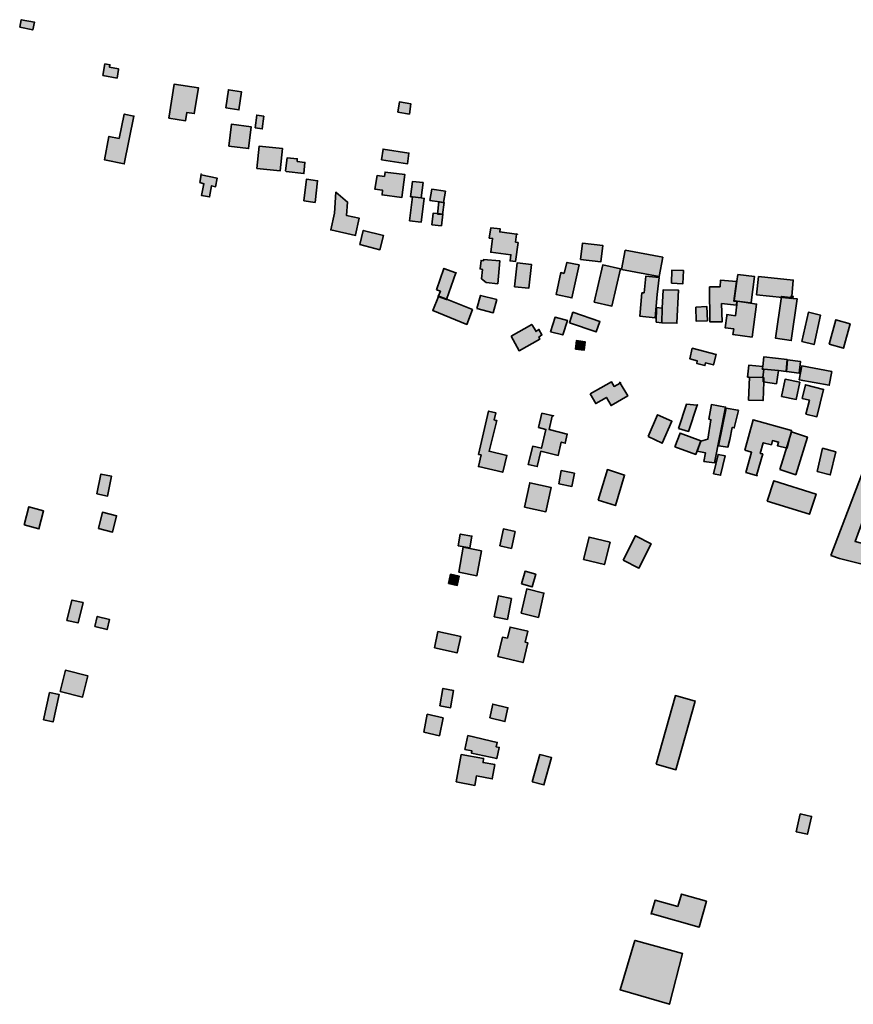
# Model space of a CAD drawing. Units: metres. Extents: x 5427906 to 5433817, y 5674577 to 5685502.
# Drawn here: x 5428743 to 5429155, y 5684179 to 5684665 of the extents above; entities that cross this region are included whole.
import ezdxf

# ---------------------------------------------------------------- set-up
doc = ezdxf.new("R2010")
doc.units = ezdxf.units.M
doc.header["$MEASUREMENT"] = 0
doc.layers.add('Gebäude', color=7, linetype='Continuous')

msp = doc.modelspace()

# ---------------------------------------------------------------- hatches: boundary and pattern name
at = {"layer": 'Gebäude', "linetype": 'Continuous', "lineweight": 18}
for points in [[(5428742.6, 5684661.21), (5428749.09, 5684659.95), (5428749.87, 5684663.74), (5428743.34, 5684664.96)], [(5428783.75, 5684637.39), (5428790.76, 5684636.13), (5428791.5, 5684640.39), (5428791.5, 5684640.65), (5428787.01, 5684641.44), (5428787.23, 5684642.7), (5428784.75, 5684643.14)], [(5428816.35, 5684616.35), (5428824.62, 5684615.08), (5428825.14, 5684619.09), (5428828.89, 5684618.57), (5428830.89, 5684631.37), (5428818.87, 5684633.11)], [(5428844.45, 5684621.36), (5428850.93, 5684620.36), (5428852.2, 5684629.37), (5428845.71, 5684630.37)], [(5428929.44, 5684619.32), (5428935.23, 5684618.32), (5428935.97, 5684623.37), (5428930.23, 5684624.33)], [(5428791.74, 5684606.31), (5428786.73, 5684607.31), (5428784.47, 5684595.78), (5428794.26, 5684593.73), (5428799.01, 5684617.33), (5428794.26, 5684618.33)], [(5428858.98, 5684611.56), (5428862.47, 5684611.04), (5428863.25, 5684617.31), (5428859.72, 5684617.83)], [(5428845.93, 5684602.55), (5428855.73, 5684601.29), (5428856.99, 5684612.09), (5428847.2, 5684613.31)], [(5428859.73, 5684591.5), (5428871.27, 5684590.24), (5428872.49, 5684601.3), (5428860.99, 5684602.56)], [(5428921.41, 5684595.77), (5428934.21, 5684593.73), (5428934.95, 5684599.04), (5428922.19, 5684601.04)], [(5428874.03, 5684590.25), (5428874.25, 5684589.99), (5428883.04, 5684588.98), (5428883.57, 5684594.51), (5428879.78, 5684594.99), (5428879.78, 5684596.26), (5428874.77, 5684596.73)], [(5428831.64, 5684584.48), (5428833.65, 5684583.96), (5428832.38, 5684578.21), (5428836.43, 5684577.42), (5428837.39, 5684582.95), (5428839.44, 5684582.43), (5428840.18, 5684586.7), (5428832.3, 5684588.4)], [(5428831.91, 5684588.48), (5428832.3, 5684588.4), (5428832.38, 5684588.7)], [(5428922.94, 5684587.46), (5428919.19, 5684587.99), (5428918.15, 5684581.19), (5428921.93, 5684580.72), (5428921.67, 5684578.45), (5428931.47, 5684577.19), (5428932.95, 5684588.47), (5428923.15, 5684589.73)], [(5428883.04, 5684575.43), (5428888.57, 5684574.69), (5428889.84, 5684585.45), (5428884.31, 5684586.19)], [(5428935.71, 5684577.43), (5428936.71, 5684577.43), (5428941.02, 5684576.95), (5428941.98, 5684584.49), (5428936.71, 5684584.97)], [(5428898.09, 5684569.44), (5428896.35, 5684561.12), (5428908.63, 5684558.38), (5428908.63, 5684558.64), (5428910.41, 5684566.91), (5428904.14, 5684568.18), (5428904.62, 5684574.92), (5428898.83, 5684579.71)], [(5428945.27, 5684575.71), (5428950.02, 5684574.97), (5428952.02, 5684574.71), (5428953.02, 5684580.24), (5428946.27, 5684581.19)], [(5428935.24, 5684565.68), (5428940.99, 5684564.94), (5428942.51, 5684576.69), (5428940.99, 5684576.95), (5428936.72, 5684577.43)], [(5428949.03, 5684568.93), (5428951.56, 5684568.71), (5428952.3, 5684574.68), (5428951.78, 5684574.68), (5428949.77, 5684574.98)], [(5428946.25, 5684563.64), (5428951.04, 5684563.16), (5428951.78, 5684568.95), (5428949.26, 5684569.17), (5428946.99, 5684569.43)], [(5428910.63, 5684553.88), (5428920.65, 5684551.36), (5428922.43, 5684558.37), (5428912.37, 5684560.89)], [(5428974.58, 5684557.13), (5428976.33, 5684556.92), (5428975.37, 5684550.12), (5428985.38, 5684548.86), (5428984.9, 5684545.86), (5428987.65, 5684545.6), (5428988.87, 5684554.87), (5428987.65, 5684555.13), (5428988.13, 5684558.96), (5428979.85, 5684560.14), (5428980.11, 5684561.66), (5428975.37, 5684562.14)], [(5428988.13, 5684558.96), (5428988.65, 5684558.92), (5428988.13, 5684559.14)], [(5429019.73, 5684546.59), (5429029.74, 5684545.33), (5429030.79, 5684553.39), (5429020.73, 5684554.65)], [(5429040.07, 5684541.58), (5429058.66, 5684538.09), (5429060.36, 5684547.63), (5429041.85, 5684551.11)], [(5428971.84, 5684545.85), (5428970.58, 5684546.07), (5428970.1, 5684541.84), (5428971.32, 5684541.58), (5428970.84, 5684537.05), (5428973.1, 5684535.09), (5428978.85, 5684534.57), (5428979.9, 5684545.85), (5428971.84, 5684546.59)], [(5428987.12, 5684533.07), (5428994.18, 5684532.33), (5428995.44, 5684544.09), (5428988.39, 5684544.83)], [(5429011.73, 5684539.58), (5429009.99, 5684540.1), (5429007.68, 5684529.26), (5429015.48, 5684527.56), (5429019, 5684543.85), (5429013, 5684545.11)], [(5428948.53, 5684531.55), (5428950.53, 5684530.81), (5428949.48, 5684528.28), (5428953.53, 5684526.76), (5428958.19, 5684539.86), (5428952.27, 5684542.08)], [(5428958.19, 5684539.86), (5428958.28, 5684539.82), (5428958.28, 5684540.08)], [(5429026.51, 5684525.51), (5429035.3, 5684523.51), (5429039.57, 5684541.84), (5429030.77, 5684543.84)], [(5429064.64, 5684534.84), (5429070.38, 5684534.58), (5429070.69, 5684541.06), (5429064.9, 5684541.32)], [(5429051.12, 5684530.06), (5429050.11, 5684530.06), (5429049.07, 5684518.47), (5429056.6, 5684517.73), (5429057.6, 5684529.27), (5429058.65, 5684537.59), (5429052.07, 5684538.33)], [(5429083.42, 5684533.07), (5429083.73, 5684515.74), (5429089.69, 5684515.74), (5429089.48, 5684524.76), (5429096.75, 5684524.02), (5429097.01, 5684525.8), (5429095.48, 5684526.02), (5429096.75, 5684535.6), (5429088.95, 5684536.34), (5429088.74, 5684533.07)], [(5429097, 5684535.82), (5429095.74, 5684526.28), (5429097.22, 5684526.02), (5429103.8, 5684525.06), (5429104.01, 5684525.28), (5429105.8, 5684538.08), (5429097.53, 5684539.08)], [(5429106.76, 5684529.03), (5429119.56, 5684527.77), (5429124.09, 5684527.29), (5429124.09, 5684528.29), (5429124.83, 5684536.35), (5429107.76, 5684538.05)], [(5429060.13, 5684522.53), (5429059.91, 5684515.26), (5429067.4, 5684515), (5429067.4, 5684515.26), (5429068.18, 5684531.33), (5429060.65, 5684531.55)], [(5428949.5, 5684528.29), (5428946.76, 5684521.28), (5428963.57, 5684514.49), (5428966.31, 5684521.81), (5428953.25, 5684527.03), (5428949.29, 5684528.51)], [(5428968.59, 5684522.26), (5428976.64, 5684520.26), (5428978.34, 5684526.79), (5428970.37, 5684528.79)], [(5429097, 5684524.26), (5429096.26, 5684518.77), (5429092, 5684519.29), (5429092, 5684518.77), (5429091.26, 5684512.72), (5429095.48, 5684512.24), (5429095, 5684509.5), (5429104.54, 5684508.23), (5429106.76, 5684524.52), (5429103.8, 5684525.04), (5429097.22, 5684526)], [(5429123.85, 5684527.55), (5429123.59, 5684527.77), (5429119.06, 5684528.29), (5429116.05, 5684507.74), (5429123.85, 5684506.47), (5429126.81, 5684527.03), (5429124.59, 5684527.29), (5429124.8, 5684528.29), (5429123.85, 5684528.55)], [(5429014.24, 5684515.24), (5429027.52, 5684510.76), (5429029.31, 5684515.98), (5429015.98, 5684520.51)], [(5429057.11, 5684515.52), (5429059.9, 5684515.26), (5429060.12, 5684522.53), (5429057.37, 5684522.79)], [(5429076.67, 5684523), (5429076.93, 5684515.99), (5429082.46, 5684516.25), (5429082.2, 5684523.26)], [(5429129.1, 5684505.96), (5429135.15, 5684504.48), (5429138.37, 5684519.02), (5429132.36, 5684520.5)], [(5429004.95, 5684510.74), (5429010.96, 5684509.26), (5429013.23, 5684516.48), (5429007.17, 5684518.01)], [(5429142.66, 5684504.7), (5429149.67, 5684502.7), (5429152.93, 5684514.72), (5429145.92, 5684516.76)], [(5428985.4, 5684508.74), (5428989.41, 5684501.47), (5428999.68, 5684507.21), (5428999.2, 5684508.22), (5429000.68, 5684509.26), (5428999.2, 5684512), (5428997.68, 5684510.96), (5428997.68, 5684511.26), (5428995.68, 5684514.49)], [(5429017.22, 5684502.19), (5429021.49, 5684501.72), (5429022.01, 5684505.94), (5429017.74, 5684506.46)], [(5429073.69, 5684497.45), (5429077.43, 5684496.45), (5429077.17, 5684495.19), (5429081.22, 5684494.14), (5429081.44, 5684495.45), (5429085.44, 5684494.45), (5429086.71, 5684499.67), (5429074.95, 5684502.72)], [(5429109.78, 5684493.69), (5429109.56, 5684492.43), (5429110.3, 5684492.43), (5429117.57, 5684491.64), (5429121.36, 5684491.17), (5429121.36, 5684491.43), (5429121.8, 5684497.17), (5429110.3, 5684498.44)], [(5429121.57, 5684491.18), (5429127.84, 5684490.4), (5429128.37, 5684496.19), (5429122.1, 5684496.93)], [(5429102.24, 5684488.38), (5429102.98, 5684488.38), (5429109.77, 5684488.17), (5429110.3, 5684492.43), (5429109.56, 5684492.43), (5429109.77, 5684493.7), (5429102.98, 5684494.39)], [(5429109.78, 5684488.17), (5429110.04, 5684488.17), (5429110.04, 5684486.16), (5429116.57, 5684485.2), (5429117.57, 5684491.65), (5429110.3, 5684492.43)], [(5429127.84, 5684487.15), (5429142.65, 5684484.4), (5429143.91, 5684491.2), (5429129.11, 5684493.94)], [(5429024.51, 5684480.13), (5429027.25, 5684475.39), (5429032.56, 5684478.39), (5429034.83, 5684474.38), (5429043.1, 5684479.17), (5429039.27, 5684485.49), (5429036.31, 5684483.88), (5429035.05, 5684486.18)], [(5429102.76, 5684477.11), (5429109.77, 5684476.9), (5429110.04, 5684476.9), (5429110.3, 5684486.17), (5429110.3, 5684488.17), (5429110.04, 5684488.17), (5429103.29, 5684488.39)], [(5429119.07, 5684478.88), (5429126.34, 5684477.4), (5429128.08, 5684485.89), (5429120.81, 5684487.41)], [(5429039.27, 5684485.49), (5429039.57, 5684485.66), (5429039.05, 5684485.88)], [(5429129.33, 5684477.86), (5429132.86, 5684477.12), (5429131.12, 5684470.11), (5429136.6, 5684468.85), (5429139.87, 5684482.39), (5429130.86, 5684484.65)], [(5428969.33, 5684450.27), (5428970.6, 5684450.05), (5428969.33, 5684444.26), (5428981.35, 5684441.48), (5428983.35, 5684449.79), (5428974.6, 5684451.8), (5428978.35, 5684467.08), (5428977.87, 5684467.08), (5428977.08, 5684467.34), (5428977.87, 5684470.87), (5428974.34, 5684471.65)], [(5429068.16, 5684463.09), (5429073.17, 5684461.61), (5429077.35, 5684474.62), (5429072.17, 5684475.1)], [(5429077.35, 5684474.62), (5429077.7, 5684474.62), (5429077.44, 5684474.89)], [(5429083.19, 5684467.61), (5429084.19, 5684467.35), (5429082.71, 5684457.81), (5429079.18, 5684456.81), (5429077.44, 5684451.8), (5429081.45, 5684451.06), (5429080.71, 5684446.8), (5429085.93, 5684446.06), (5429091.46, 5684473.62), (5429084.45, 5684474.84)], [(5429087.95, 5684454.54), (5429092.48, 5684453.8), (5429093.48, 5684457.55), (5429094.74, 5684463.6), (5429095.75, 5684463.34), (5429097.75, 5684471.87), (5429097.53, 5684472.09), (5429091.7, 5684473.14)], [(5428998.92, 5684463.6), (5429002.66, 5684462.59), (5429000.44, 5684453.28), (5428996.18, 5684454.32), (5428993.91, 5684445.26), (5428998.4, 5684444.26), (5429000.18, 5684451.8), (5429008.72, 5684449.79), (5429010.2, 5684456.32), (5429012.2, 5684455.8), (5429013.2, 5684460.33), (5429004.19, 5684462.59), (5429005.71, 5684469.13), (5429006.45, 5684469.34), (5429000.66, 5684470.61)], [(5429053.11, 5684459.05), (5429060.12, 5684455.78), (5429064.91, 5684466.63), (5429057.86, 5684469.85)], [(5429101, 5684452.31), (5429104.27, 5684451.31), (5429101.52, 5684441.25), (5429106.79, 5684439.86), (5429109.8, 5684450.52), (5429108.53, 5684450.79), (5429110.06, 5684456.05), (5429114.06, 5684455.05), (5429114.54, 5684457.06), (5429117.59, 5684456.32), (5429117.07, 5684454.53), (5429121.81, 5684453.31), (5429124.08, 5684462.06), (5429105.05, 5684467.37)], [(5429066.4, 5684454.03), (5429076.67, 5684450.29), (5429077.46, 5684452.03), (5429079.16, 5684457.04), (5429068.92, 5684460.83)], [(5429118.32, 5684442.75), (5429126.07, 5684440.22), (5429131.86, 5684458.81), (5429124.07, 5684461.34)], [(5429136.62, 5684441.77), (5429143.15, 5684440.24), (5429143.15, 5684440.03), (5429145.9, 5684451.52), (5429139.36, 5684453.31)], [(5429085.44, 5684440.75), (5429088.97, 5684440.01), (5429091.23, 5684449.54), (5429087.71, 5684450.29)], [(5429008.95, 5684435.73), (5429015.48, 5684434.47), (5429016.74, 5684441), (5429010.21, 5684442.26)], [(5429028.54, 5684427.7), (5429037.03, 5684424.96), (5429041.56, 5684440.02), (5429033.07, 5684442.77)], [(5429143.4, 5684400.39), (5429147.67, 5684398.86), (5429167.48, 5684393.86), (5429169.74, 5684403.39), (5429155.42, 5684407.18), (5429168.7, 5684443.28), (5429168.48, 5684443.01), (5429160.73, 5684445.54)], [(5428780.73, 5684430.72), (5428786, 5684429.72), (5428788, 5684439.51), (5428782.73, 5684440.51)], [(5429106.75, 5684439.77), (5429107.05, 5684439.77), (5429106.79, 5684439.86)], [(5428992.14, 5684424.21), (5429002.68, 5684421.95), (5429005.2, 5684433.97), (5428994.67, 5684436.23)], [(5429112.05, 5684427.23), (5429132.86, 5684420.7), (5429136.13, 5684430.71), (5429115.32, 5684437.24)], [(5428744.87, 5684415.44), (5428752.14, 5684413.43), (5428754.41, 5684422.45), (5428747.09, 5684424.45)], [(5428781.47, 5684413.67), (5428788.48, 5684411.89), (5428790.49, 5684419.94), (5428783.48, 5684421.73)], [(5428979.87, 5684405.13), (5428985.62, 5684403.87), (5428987.41, 5684412.18), (5428981.62, 5684413.45)], [(5428959.3, 5684405.13), (5428965.05, 5684404.17), (5428966.09, 5684409.92), (5428960.3, 5684410.92)], [(5429021.26, 5684398.39), (5429031.53, 5684395.86), (5429034.32, 5684406.88), (5429024, 5684409.4)], [(5429040.81, 5684398.11), (5429048.6, 5684394.11), (5429054.61, 5684406.17), (5429046.86, 5684410.13)], [(5428959.54, 5684392.12), (5428968.59, 5684390.33), (5428970.81, 5684402.61), (5428961.8, 5684404.4)], [(5428954.52, 5684386.59), (5428958.79, 5684385.59), (5428959.79, 5684390.08), (5428955.52, 5684391.08)], [(5428990.65, 5684386.32), (5428995.92, 5684384.84), (5428997.66, 5684391.11), (5428992.39, 5684392.59)], [(5428990.42, 5684371.78), (5428998.91, 5684369.78), (5429001.69, 5684381.8), (5428993.16, 5684383.8)], [(5428977.09, 5684370.02), (5428983.62, 5684368.76), (5428985.63, 5684379.07), (5428979.14, 5684380.34)], [(5428765.92, 5684368.29), (5428771.45, 5684367.03), (5428773.97, 5684377.09), (5428768.44, 5684378.31)], [(5428779.71, 5684365.28), (5428785.76, 5684363.75), (5428786.98, 5684368.76), (5428780.97, 5684370.28)], [(5428983.64, 5684359.52), (5428981.11, 5684359.99), (5428978.89, 5684350.46), (5428991.39, 5684347.45), (5428993.65, 5684357.25), (5428992.43, 5684357.47), (5428993.65, 5684363), (5428984.9, 5684365)], [(5428947.51, 5684354.74), (5428958.78, 5684352.21), (5428960.57, 5684360.26), (5428949.25, 5684362.79)], [(5428762.66, 5684333.14), (5428773.72, 5684330.4), (5428776.2, 5684340.94), (5428765.19, 5684343.68)], [(5428754.39, 5684319.11), (5428759.14, 5684318.11), (5428762.14, 5684331.65), (5428757.4, 5684332.66)], [(5428950.29, 5684326.13), (5428955.56, 5684325.13), (5428957.04, 5684333.66), (5428951.77, 5684334.66)], [(5429057.11, 5684297.29), (5429066.91, 5684294.54), (5429076.44, 5684328.42), (5429066.65, 5684331.16)], [(5428974.86, 5684320.09), (5428982.39, 5684318.35), (5428983.87, 5684325.14), (5428976.34, 5684326.93)], [(5428942.26, 5684313.08), (5428950.01, 5684311.34), (5428951.79, 5684320.09), (5428944.04, 5684321.92)], [(5428962.55, 5684304.58), (5428966.08, 5684303.84), (5428965.82, 5684302.79), (5428978.36, 5684300.05), (5428979.62, 5684305.58), (5428978.1, 5684305.84), (5428978.62, 5684308.06), (5428964.08, 5684311.37)], [(5428958.28, 5684288.51), (5428967.56, 5684286.77), (5428968.3, 5684291.51), (5428976.13, 5684290.03), (5428977.35, 5684297.04), (5428971.61, 5684298.04), (5428971.82, 5684300.09), (5428960.81, 5684302.05)], [(5428995.9, 5684288.51), (5429001.69, 5684287.03), (5429005.48, 5684300.53), (5428999.65, 5684302.05)], [(5429126.35, 5684263.94), (5429131.84, 5684262.68), (5429133.89, 5684271.21), (5429133.89, 5684271.47), (5429128.36, 5684272.73)], [(5429067.89, 5684227.06), (5429056.61, 5684230.07), (5429054.61, 5684223.32), (5429055.13, 5684223.32), (5429078.42, 5684216.79), (5429081.95, 5684229.59), (5429069.63, 5684233.12)], [(5429046.57, 5684210.25), (5429039.3, 5684185.91), (5429063.64, 5684178.69), (5429070.17, 5684203.77), (5429046.83, 5684210.25)]]:
    msp.add_hatch(color=255, dxfattribs=at).paths.add_polyline_path(points)

# ---------------------------------------------------------------- linework, layer by layer
at = {"layer": 'Gebäude', "color": 7, "linetype": 'Continuous', "lineweight": 35, "flags": 128}
for points in [[(5428742.6, 5684661.21), (5428749.09, 5684659.95), (5428749.87, 5684663.74), (5428743.34, 5684664.96)], [(5428783.75, 5684637.39), (5428790.76, 5684636.13), (5428791.5, 5684640.39), (5428791.5, 5684640.65), (5428787.01, 5684641.44), (5428787.23, 5684642.7), (5428784.75, 5684643.14)], [(5428816.35, 5684616.35), (5428824.62, 5684615.08), (5428825.14, 5684619.09), (5428828.89, 5684618.57), (5428830.89, 5684631.37), (5428818.87, 5684633.11)], [(5428844.45, 5684621.36), (5428850.93, 5684620.36), (5428852.2, 5684629.37), (5428845.71, 5684630.37)], [(5428929.44, 5684619.32), (5428935.23, 5684618.32), (5428935.97, 5684623.37), (5428930.23, 5684624.33)], [(5428791.74, 5684606.31), (5428786.73, 5684607.31), (5428784.47, 5684595.78), (5428794.26, 5684593.73), (5428799.01, 5684617.33), (5428794.26, 5684618.33)], [(5428858.98, 5684611.56), (5428862.47, 5684611.04), (5428863.25, 5684617.31), (5428859.72, 5684617.83)], [(5428845.93, 5684602.55), (5428855.73, 5684601.29), (5428856.99, 5684612.09), (5428847.2, 5684613.31)], [(5428859.73, 5684591.5), (5428871.27, 5684590.24), (5428872.49, 5684601.3), (5428860.99, 5684602.56)], [(5428921.41, 5684595.77), (5428934.21, 5684593.73), (5428934.95, 5684599.04), (5428922.19, 5684601.04)], [(5428874.03, 5684590.25), (5428874.25, 5684589.99), (5428883.04, 5684588.98), (5428883.57, 5684594.51), (5428879.78, 5684594.99), (5428879.78, 5684596.26), (5428874.77, 5684596.73)], [(5428831.64, 5684584.48), (5428833.65, 5684583.96), (5428832.38, 5684578.21), (5428836.43, 5684577.42), (5428837.39, 5684582.95), (5428839.44, 5684582.43), (5428840.18, 5684586.7), (5428832.3, 5684588.4)], [(5428831.91, 5684588.48), (5428832.3, 5684588.4), (5428832.38, 5684588.7)], [(5428922.94, 5684587.46), (5428919.19, 5684587.99), (5428918.15, 5684581.19), (5428921.93, 5684580.72), (5428921.67, 5684578.45), (5428931.47, 5684577.19), (5428932.95, 5684588.47), (5428923.15, 5684589.73)], [(5428883.04, 5684575.43), (5428888.57, 5684574.69), (5428889.84, 5684585.45), (5428884.31, 5684586.19)], [(5428935.71, 5684577.43), (5428936.71, 5684577.43), (5428941.02, 5684576.95), (5428941.98, 5684584.49), (5428936.71, 5684584.97)], [(5428898.09, 5684569.44), (5428896.35, 5684561.12), (5428908.63, 5684558.38), (5428908.63, 5684558.64), (5428910.41, 5684566.91), (5428904.14, 5684568.18), (5428904.62, 5684574.92), (5428898.83, 5684579.71)], [(5428945.27, 5684575.71), (5428950.02, 5684574.97), (5428952.02, 5684574.71), (5428953.02, 5684580.24), (5428946.27, 5684581.19)], [(5428935.24, 5684565.68), (5428940.99, 5684564.94), (5428942.51, 5684576.69), (5428940.99, 5684576.95), (5428936.72, 5684577.43)], [(5428949.03, 5684568.93), (5428951.56, 5684568.71), (5428952.3, 5684574.68), (5428951.78, 5684574.68), (5428949.77, 5684574.98)], [(5428946.25, 5684563.64), (5428951.04, 5684563.16), (5428951.78, 5684568.95), (5428949.26, 5684569.17), (5428946.99, 5684569.43)], [(5428910.63, 5684553.88), (5428920.65, 5684551.36), (5428922.43, 5684558.37), (5428912.37, 5684560.89)], [(5428974.58, 5684557.13), (5428976.33, 5684556.92), (5428975.37, 5684550.12), (5428985.38, 5684548.86), (5428984.9, 5684545.86), (5428987.65, 5684545.6), (5428988.87, 5684554.87), (5428987.65, 5684555.13), (5428988.13, 5684558.96), (5428979.85, 5684560.14), (5428980.11, 5684561.66), (5428975.37, 5684562.14)], [(5428988.13, 5684558.96), (5428988.65, 5684558.92), (5428988.13, 5684559.14)], [(5429019.73, 5684546.59), (5429029.74, 5684545.33), (5429030.79, 5684553.39), (5429020.73, 5684554.65)], [(5429040.07, 5684541.58), (5429058.66, 5684538.09), (5429060.36, 5684547.63), (5429041.85, 5684551.11)], [(5428971.84, 5684545.85), (5428970.58, 5684546.07), (5428970.1, 5684541.84), (5428971.32, 5684541.58), (5428970.84, 5684537.05), (5428973.1, 5684535.09), (5428978.85, 5684534.57), (5428979.9, 5684545.85), (5428971.84, 5684546.59)], [(5428987.12, 5684533.07), (5428994.18, 5684532.33), (5428995.44, 5684544.09), (5428988.39, 5684544.83)], [(5429011.73, 5684539.58), (5429009.99, 5684540.1), (5429007.68, 5684529.26), (5429015.48, 5684527.56), (5429019, 5684543.85), (5429013, 5684545.11)], [(5428948.53, 5684531.55), (5428950.53, 5684530.81), (5428949.48, 5684528.28), (5428953.53, 5684526.76), (5428958.19, 5684539.86), (5428952.27, 5684542.08)], [(5428958.19, 5684539.86), (5428958.28, 5684539.82), (5428958.28, 5684540.08)], [(5429026.51, 5684525.51), (5429035.3, 5684523.51), (5429039.57, 5684541.84), (5429030.77, 5684543.84)], [(5429064.64, 5684534.84), (5429070.38, 5684534.58), (5429070.69, 5684541.06), (5429064.9, 5684541.32)], [(5429051.12, 5684530.06), (5429050.11, 5684530.06), (5429049.07, 5684518.47), (5429056.6, 5684517.73), (5429057.6, 5684529.27), (5429058.65, 5684537.59), (5429052.07, 5684538.33)], [(5429083.42, 5684533.07), (5429083.73, 5684515.74), (5429089.69, 5684515.74), (5429089.48, 5684524.76), (5429096.75, 5684524.02), (5429097.01, 5684525.8), (5429095.48, 5684526.02), (5429096.75, 5684535.6), (5429088.95, 5684536.34), (5429088.74, 5684533.07)], [(5429097, 5684535.82), (5429095.74, 5684526.28), (5429097.22, 5684526.02), (5429103.8, 5684525.06), (5429104.01, 5684525.28), (5429105.8, 5684538.08), (5429097.53, 5684539.08)], [(5429106.76, 5684529.03), (5429119.56, 5684527.77), (5429124.09, 5684527.29), (5429124.09, 5684528.29), (5429124.83, 5684536.35), (5429107.76, 5684538.05)], [(5429060.13, 5684522.53), (5429059.91, 5684515.26), (5429067.4, 5684515), (5429067.4, 5684515.26), (5429068.18, 5684531.33), (5429060.65, 5684531.55)], [(5428949.5, 5684528.29), (5428946.76, 5684521.28), (5428963.57, 5684514.49), (5428966.31, 5684521.81), (5428953.25, 5684527.03), (5428949.29, 5684528.51)], [(5428968.59, 5684522.26), (5428976.64, 5684520.26), (5428978.34, 5684526.79), (5428970.37, 5684528.79)], [(5429097, 5684524.26), (5429096.26, 5684518.77), (5429092, 5684519.29), (5429092, 5684518.77), (5429091.26, 5684512.72), (5429095.48, 5684512.24), (5429095, 5684509.5), (5429104.54, 5684508.23), (5429106.76, 5684524.52), (5429103.8, 5684525.04), (5429097.22, 5684526)], [(5429123.85, 5684527.55), (5429123.59, 5684527.77), (5429119.06, 5684528.29), (5429116.05, 5684507.74), (5429123.85, 5684506.47), (5429126.81, 5684527.03), (5429124.59, 5684527.29), (5429124.8, 5684528.29), (5429123.85, 5684528.55)], [(5429014.24, 5684515.24), (5429027.52, 5684510.76), (5429029.31, 5684515.98), (5429015.98, 5684520.51)], [(5429057.11, 5684515.52), (5429059.9, 5684515.26), (5429060.12, 5684522.53), (5429057.37, 5684522.79)], [(5429076.67, 5684523), (5429076.93, 5684515.99), (5429082.46, 5684516.25), (5429082.2, 5684523.26)], [(5429129.1, 5684505.96), (5429135.15, 5684504.48), (5429138.37, 5684519.02), (5429132.36, 5684520.5)], [(5429004.95, 5684510.74), (5429010.96, 5684509.26), (5429013.23, 5684516.48), (5429007.17, 5684518.01)], [(5429142.66, 5684504.7), (5429149.67, 5684502.7), (5429152.93, 5684514.72), (5429145.92, 5684516.76)], [(5428985.4, 5684508.74), (5428989.41, 5684501.47), (5428999.68, 5684507.21), (5428999.2, 5684508.22), (5429000.68, 5684509.26), (5428999.2, 5684512), (5428997.68, 5684510.96), (5428997.68, 5684511.26), (5428995.68, 5684514.49)], [(5429017.22, 5684502.19), (5429021.49, 5684501.72), (5429022.01, 5684505.94), (5429017.74, 5684506.46)], [(5429073.69, 5684497.45), (5429077.43, 5684496.45), (5429077.17, 5684495.19), (5429081.22, 5684494.14), (5429081.44, 5684495.45), (5429085.44, 5684494.45), (5429086.71, 5684499.67), (5429074.95, 5684502.72)], [(5429109.78, 5684493.69), (5429109.56, 5684492.43), (5429110.3, 5684492.43), (5429117.57, 5684491.64), (5429121.36, 5684491.17), (5429121.36, 5684491.43), (5429121.8, 5684497.17), (5429110.3, 5684498.44)], [(5429121.57, 5684491.18), (5429127.84, 5684490.4), (5429128.37, 5684496.19), (5429122.1, 5684496.93)], [(5429102.24, 5684488.38), (5429102.98, 5684488.38), (5429109.77, 5684488.17), (5429110.3, 5684492.43), (5429109.56, 5684492.43), (5429109.77, 5684493.7), (5429102.98, 5684494.39)], [(5429109.78, 5684488.17), (5429110.04, 5684488.17), (5429110.04, 5684486.16), (5429116.57, 5684485.2), (5429117.57, 5684491.65), (5429110.3, 5684492.43)], [(5429127.84, 5684487.15), (5429142.65, 5684484.4), (5429143.91, 5684491.2), (5429129.11, 5684493.94)], [(5429024.51, 5684480.13), (5429027.25, 5684475.39), (5429032.56, 5684478.39), (5429034.83, 5684474.38), (5429043.1, 5684479.17), (5429039.27, 5684485.49), (5429036.31, 5684483.88), (5429035.05, 5684486.18)], [(5429102.76, 5684477.11), (5429109.77, 5684476.9), (5429110.04, 5684476.9), (5429110.3, 5684486.17), (5429110.3, 5684488.17), (5429110.04, 5684488.17), (5429103.29, 5684488.39)], [(5429119.07, 5684478.88), (5429126.34, 5684477.4), (5429128.08, 5684485.89), (5429120.81, 5684487.41)], [(5429039.27, 5684485.49), (5429039.57, 5684485.66), (5429039.05, 5684485.88)], [(5429129.33, 5684477.86), (5429132.86, 5684477.12), (5429131.12, 5684470.11), (5429136.6, 5684468.85), (5429139.87, 5684482.39), (5429130.86, 5684484.65)], [(5428969.33, 5684450.27), (5428970.6, 5684450.05), (5428969.33, 5684444.26), (5428981.35, 5684441.48), (5428983.35, 5684449.79), (5428974.6, 5684451.8), (5428978.35, 5684467.08), (5428977.87, 5684467.08), (5428977.08, 5684467.34), (5428977.87, 5684470.87), (5428974.34, 5684471.65)], [(5429068.16, 5684463.09), (5429073.17, 5684461.61), (5429077.35, 5684474.62), (5429072.17, 5684475.1)], [(5429077.35, 5684474.62), (5429077.7, 5684474.62), (5429077.44, 5684474.89)], [(5429083.19, 5684467.61), (5429084.19, 5684467.35), (5429082.71, 5684457.81), (5429079.18, 5684456.81), (5429077.44, 5684451.8), (5429081.45, 5684451.06), (5429080.71, 5684446.8), (5429085.93, 5684446.06), (5429091.46, 5684473.62), (5429084.45, 5684474.84)], [(5429087.95, 5684454.54), (5429092.48, 5684453.8), (5429093.48, 5684457.55), (5429094.74, 5684463.6), (5429095.75, 5684463.34), (5429097.75, 5684471.87), (5429097.53, 5684472.09), (5429091.7, 5684473.14)], [(5428998.92, 5684463.6), (5429002.66, 5684462.59), (5429000.44, 5684453.28), (5428996.18, 5684454.32), (5428993.91, 5684445.26), (5428998.4, 5684444.26), (5429000.18, 5684451.8), (5429008.72, 5684449.79), (5429010.2, 5684456.32), (5429012.2, 5684455.8), (5429013.2, 5684460.33), (5429004.19, 5684462.59), (5429005.71, 5684469.13), (5429006.45, 5684469.34), (5429000.66, 5684470.61)], [(5429053.11, 5684459.05), (5429060.12, 5684455.78), (5429064.91, 5684466.63), (5429057.86, 5684469.85)], [(5429101, 5684452.31), (5429104.27, 5684451.31), (5429101.52, 5684441.25), (5429106.79, 5684439.86), (5429109.8, 5684450.52), (5429108.53, 5684450.79), (5429110.06, 5684456.05), (5429114.06, 5684455.05), (5429114.54, 5684457.06), (5429117.59, 5684456.32), (5429117.07, 5684454.53), (5429121.81, 5684453.31), (5429124.08, 5684462.06), (5429105.05, 5684467.37)], [(5429066.4, 5684454.03), (5429076.67, 5684450.29), (5429077.46, 5684452.03), (5429079.16, 5684457.04), (5429068.92, 5684460.83)], [(5429118.32, 5684442.75), (5429126.07, 5684440.22), (5429131.86, 5684458.81), (5429124.07, 5684461.34)], [(5429136.62, 5684441.77), (5429143.15, 5684440.24), (5429143.15, 5684440.03), (5429145.9, 5684451.52), (5429139.36, 5684453.31)], [(5429085.44, 5684440.75), (5429088.97, 5684440.01), (5429091.23, 5684449.54), (5429087.71, 5684450.29)], [(5429008.95, 5684435.73), (5429015.48, 5684434.47), (5429016.74, 5684441), (5429010.21, 5684442.26)], [(5429028.54, 5684427.7), (5429037.03, 5684424.96), (5429041.56, 5684440.02), (5429033.07, 5684442.77)], [(5429143.4, 5684400.39), (5429147.67, 5684398.86), (5429167.48, 5684393.86), (5429169.74, 5684403.39), (5429155.42, 5684407.18), (5429168.7, 5684443.28), (5429168.48, 5684443.01), (5429160.73, 5684445.54)], [(5428780.73, 5684430.72), (5428786, 5684429.72), (5428788, 5684439.51), (5428782.73, 5684440.51)], [(5429106.75, 5684439.77), (5429107.05, 5684439.77), (5429106.79, 5684439.86)], [(5428992.14, 5684424.21), (5429002.68, 5684421.95), (5429005.2, 5684433.97), (5428994.67, 5684436.23)], [(5429112.05, 5684427.23), (5429132.86, 5684420.7), (5429136.13, 5684430.71), (5429115.32, 5684437.24)], [(5428744.87, 5684415.44), (5428752.14, 5684413.43), (5428754.41, 5684422.45), (5428747.09, 5684424.45)], [(5428781.47, 5684413.67), (5428788.48, 5684411.89), (5428790.49, 5684419.94), (5428783.48, 5684421.73)], [(5428979.87, 5684405.13), (5428985.62, 5684403.87), (5428987.41, 5684412.18), (5428981.62, 5684413.45)], [(5428959.3, 5684405.13), (5428965.05, 5684404.17), (5428966.09, 5684409.92), (5428960.3, 5684410.92)], [(5429021.26, 5684398.39), (5429031.53, 5684395.86), (5429034.32, 5684406.88), (5429024, 5684409.4)], [(5429040.81, 5684398.11), (5429048.6, 5684394.11), (5429054.61, 5684406.17), (5429046.86, 5684410.13)], [(5428959.54, 5684392.12), (5428968.59, 5684390.33), (5428970.81, 5684402.61), (5428961.8, 5684404.4)], [(5428954.52, 5684386.59), (5428958.79, 5684385.59), (5428959.79, 5684390.08), (5428955.52, 5684391.08)], [(5428990.65, 5684386.32), (5428995.92, 5684384.84), (5428997.66, 5684391.11), (5428992.39, 5684392.59)], [(5428990.42, 5684371.78), (5428998.91, 5684369.78), (5429001.69, 5684381.8), (5428993.16, 5684383.8)], [(5428977.09, 5684370.02), (5428983.62, 5684368.76), (5428985.63, 5684379.07), (5428979.14, 5684380.34)], [(5428765.92, 5684368.29), (5428771.45, 5684367.03), (5428773.97, 5684377.09), (5428768.44, 5684378.31)], [(5428779.71, 5684365.28), (5428785.76, 5684363.75), (5428786.98, 5684368.76), (5428780.97, 5684370.28)], [(5428983.64, 5684359.52), (5428981.11, 5684359.99), (5428978.89, 5684350.46), (5428991.39, 5684347.45), (5428993.65, 5684357.25), (5428992.43, 5684357.47), (5428993.65, 5684363), (5428984.9, 5684365)], [(5428947.51, 5684354.74), (5428958.78, 5684352.21), (5428960.57, 5684360.26), (5428949.25, 5684362.79)], [(5428762.66, 5684333.14), (5428773.72, 5684330.4), (5428776.2, 5684340.94), (5428765.19, 5684343.68)], [(5428754.39, 5684319.11), (5428759.14, 5684318.11), (5428762.14, 5684331.65), (5428757.4, 5684332.66)], [(5428950.29, 5684326.13), (5428955.56, 5684325.13), (5428957.04, 5684333.66), (5428951.77, 5684334.66)], [(5429057.11, 5684297.29), (5429066.91, 5684294.54), (5429076.44, 5684328.42), (5429066.65, 5684331.16)], [(5428974.86, 5684320.09), (5428982.39, 5684318.35), (5428983.87, 5684325.14), (5428976.34, 5684326.93)], [(5428942.26, 5684313.08), (5428950.01, 5684311.34), (5428951.79, 5684320.09), (5428944.04, 5684321.92)], [(5428962.55, 5684304.58), (5428966.08, 5684303.84), (5428965.82, 5684302.79), (5428978.36, 5684300.05), (5428979.62, 5684305.58), (5428978.1, 5684305.84), (5428978.62, 5684308.06), (5428964.08, 5684311.37)], [(5428958.28, 5684288.51), (5428967.56, 5684286.77), (5428968.3, 5684291.51), (5428976.13, 5684290.03), (5428977.35, 5684297.04), (5428971.61, 5684298.04), (5428971.82, 5684300.09), (5428960.81, 5684302.05)], [(5428995.9, 5684288.51), (5429001.69, 5684287.03), (5429005.48, 5684300.53), (5428999.65, 5684302.05)], [(5429126.35, 5684263.94), (5429131.84, 5684262.68), (5429133.89, 5684271.21), (5429133.89, 5684271.47), (5429128.36, 5684272.73)], [(5429067.89, 5684227.06), (5429056.61, 5684230.07), (5429054.61, 5684223.32), (5429055.13, 5684223.32), (5429078.42, 5684216.79), (5429081.95, 5684229.59), (5429069.63, 5684233.12)], [(5429046.57, 5684210.25), (5429039.3, 5684185.91), (5429063.64, 5684178.69), (5429070.17, 5684203.77), (5429046.83, 5684210.25)]]:
    msp.add_lwpolyline(points, close=True, dxfattribs=at)

doc.saveas('drawing.dxf')
